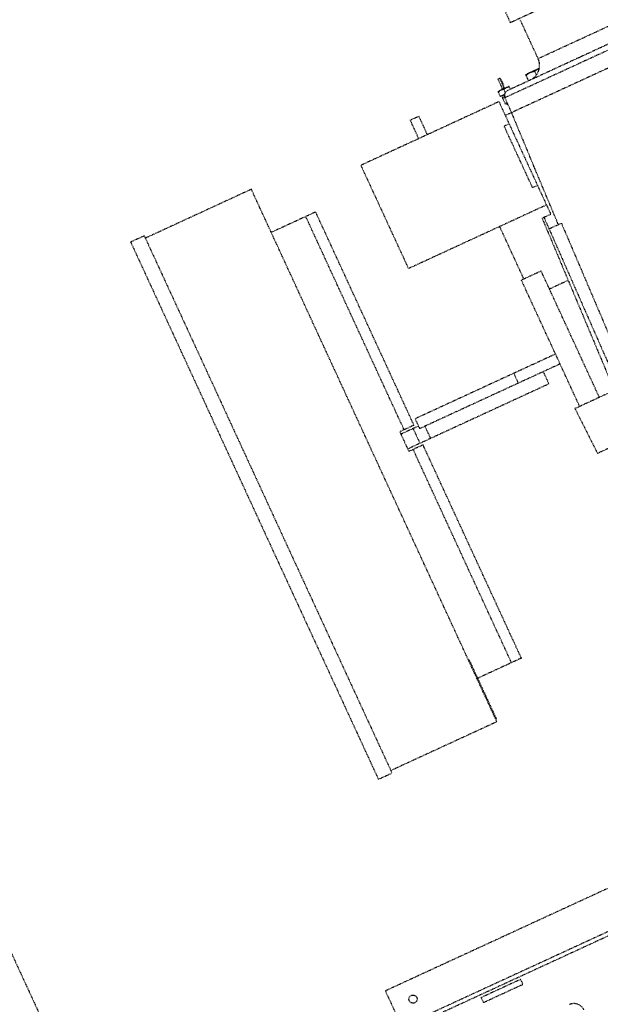
# Model space of a CAD drawing. Units: millimetres. Extents: x 362722 to 495168, y 68469 to 112367.
# Drawn here: x 479472 to 479583, y 101484 to 101673 of the extents above; entities that cross this region are included whole.
import ezdxf

# ---------------------------------------------------------------- set-up
doc = ezdxf.new("R2010")
doc.units = ezdxf.units.MM
doc.linetypes.add('NASCOSTA', pattern=[0.375, 0.25, -0.125])
doc.layers.add('01', color=6, linetype='Continuous')

msp = doc.modelspace()

# ---------------------------------------------------------------- linework, layer by layer
at = {"layer": '01', "linetype": 'NASCOSTA', "ltscale": 0.003}
for p, q in [((479626.42, 101700.13), (479565.96, 101672.26)), ((479638.04, 101691.59), (479564.91, 101657.88)), ((479571.28, 101665.39), (479628.19, 101691.63)), ((479639.4, 101688.78), (479564.99, 101654.48)), ((479563.02, 101678.63), (479565.96, 101672.26)), ((479598.59, 101674.55), (479579.76, 101665.87)), ((479571.28, 101665.39), (479567.84, 101672.84)), ((479579.18, 101665.6), (479567.45, 101660.19)), ((479579.31, 101665.66), (479579.18, 101665.6)), ((479579.45, 101665.73), (479579.31, 101665.66)), ((479579.76, 101665.87), (479579.45, 101665.73)), ((479571.48, 101663.49), (479568.89, 101662.3)), ((479568.89, 101662.3), (479568.89, 101662.29)), ((479568.89, 101662.29), (479569.43, 101661.11)), ((479569, 101662.19), (479568.96, 101662.15)), ((479569.05, 101662.23), (479569, 101662.19)), ((479569.09, 101662.27), (479569.05, 101662.23)), ((479569.14, 101662.31), (479569.09, 101662.27)), ((479569.18, 101662.34), (479569.14, 101662.31)), ((479569.23, 101662.38), (479569.18, 101662.34)), ((479569.28, 101662.42), (479569.23, 101662.38)), ((479569.33, 101662.45), (479569.28, 101662.42)), ((479569.38, 101662.49), (479569.33, 101662.45)), ((479569.43, 101662.52), (479569.38, 101662.49)), ((479569.48, 101662.55), (479569.43, 101662.52)), ((479569.53, 101662.58), (479569.48, 101662.55)), ((479569.58, 101662.61), (479569.53, 101662.58)), ((479569.64, 101662.64), (479569.58, 101662.61)), ((479569.69, 101662.66), (479569.64, 101662.64)), ((479569.74, 101662.69), (479569.69, 101662.66)), ((479569.8, 101662.71), (479569.74, 101662.69)), ((479569.85, 101662.73), (479569.8, 101662.71)), ((479569.91, 101662.75), (479569.85, 101662.73)), ((479569.97, 101662.77), (479569.91, 101662.75)), ((479570.02, 101662.79), (479569.97, 101662.77)), ((479570.08, 101662.81), (479570.02, 101662.79)), ((479570.14, 101662.82), (479570.08, 101662.81)), ((479570.2, 101662.84), (479570.14, 101662.82)), ((479570.25, 101662.85), (479570.2, 101662.84)), ((479570.31, 101662.86), (479570.25, 101662.85)), ((479570.37, 101662.88), (479570.31, 101662.86)), ((479570.43, 101662.89), (479570.37, 101662.88)), ((479570.49, 101662.89), (479570.43, 101662.89)), ((479570.55, 101662.9), (479570.49, 101662.89)), ((479570.61, 101662.91), (479570.55, 101662.9)), ((479570.66, 101662.95), (479570.61, 101662.91)), ((479570.61, 101662.91), (479570.93, 101662.22)), ((479570.7, 101662.99), (479570.66, 101662.95)), ((479570.75, 101663.03), (479570.7, 101662.99)), ((479570.79, 101663.07), (479570.75, 101663.03)), ((479570.84, 101663.11), (479570.79, 101663.07)), ((479570.89, 101663.14), (479570.84, 101663.11)), ((479570.93, 101663.18), (479570.89, 101663.14)), ((479570.98, 101663.21), (479570.93, 101663.18)), ((479571.03, 101663.25), (479570.98, 101663.21)), ((479571.08, 101663.28), (479571.03, 101663.25)), ((479571.13, 101663.31), (479571.08, 101663.28)), ((479571.18, 101663.34), (479571.13, 101663.31)), ((479571.24, 101663.37), (479571.18, 101663.34)), ((479571.29, 101663.4), (479571.24, 101663.37)), ((479571.34, 101663.43), (479571.29, 101663.4)), ((479571.4, 101663.45), (479571.34, 101663.43)), ((479571.45, 101663.47), (479571.4, 101663.45)), ((479571.48, 101663.48), (479571.45, 101663.47)), ((479564.04, 101661.64), (479563.59, 101661.43)), ((479563.59, 101661.43), (479564.41, 101659.64)), ((479563.93, 101661.58), (479564.75, 101659.8)), ((479564, 101661.43), (479564.11, 101661.48)), ((479564.04, 101661.64), (479564.66, 101660.29)), ((479564.41, 101660.54), (479564.52, 101660.59)), ((479564.46, 101660.42), (479564.58, 101660.48)), ((479564.55, 101660.23), (479564.66, 101660.29)), ((479565.72, 101660.05), (479563.59, 101659.07)), ((479563.59, 101659.07), (479564.04, 101658.09)), ((479563.75, 101659.08), (479563.63, 101658.97)), ((479563.87, 101659.17), (479563.75, 101659.08)), ((479563.99, 101659.25), (479563.87, 101659.17)), ((479564.12, 101659.31), (479563.99, 101659.25)), ((479564.83, 101658.45), (479564.04, 101658.09)), ((479564.26, 101659.37), (479564.12, 101659.31)), ((479564.39, 101659.41), (479564.26, 101659.37)), ((479564.54, 101659.44), (479564.39, 101659.41)), ((479564.4, 101659.52), (479564.85, 101659.73)), ((479564.75, 101659.8), (479564.41, 101659.64)), ((479564.7, 101659.46), (479564.54, 101659.44)), ((479564.7, 101658.4), (479564.58, 101658.33)), ((479564.82, 101659.57), (479564.7, 101659.46)), ((479564.7, 101659.46), (479564.98, 101658.86)), ((479564.83, 101658.48), (479564.7, 101658.4)), ((479564.94, 101659.66), (479564.82, 101659.57)), ((479564.83, 101658.48), (479564.83, 101658.48)), ((479565.06, 101659.74), (479564.94, 101659.66)), ((479565.19, 101659.8), (479565.06, 101659.74)), ((479565.32, 101659.86), (479565.19, 101659.8)), ((479565.46, 101659.9), (479565.32, 101659.86)), ((479567.21, 101660.08), (479565.42, 101659.26)), ((479565.6, 101659.93), (479565.46, 101659.9)), ((479565.76, 101659.95), (479565.6, 101659.93)), ((479565.97, 101659.51), (479565.72, 101660.05)), ((479567.24, 101660.1), (479567.21, 101660.08)), ((479567.29, 101660.12), (479567.24, 101660.1)), ((479567.45, 101660.19), (479567.29, 101660.12)), ((479563.77, 101657.13), (479537.31, 101644.93)), ((479563.77, 101657.13), (479573.7, 101635.58)), ((479564.16, 101658.2), (479564, 101658.18)), ((479564.3, 101658.23), (479564.16, 101658.2)), ((479564.44, 101658.28), (479564.3, 101658.23)), ((479564.41, 101657.91), (479564.85, 101658.11)), ((479564.41, 101657.91), (479565, 101656.65)), ((479564.42, 101658.26), (479564.55, 101657.97)), ((479564.58, 101658.33), (479564.44, 101658.28)), ((479566.22, 101655.04), (479564.91, 101657.88)), ((479565, 101656.65), (479565.39, 101656.83)), ((479565.45, 101656.64), (479565.48, 101656.65)), ((479566.16, 101655.02), (479569.64, 101646.72)), ((479546.78, 101653.6), (479548.43, 101654.36)), ((479548.41, 101650.05), (479546.78, 101653.6)), ((479550.07, 101650.81), (479548.43, 101654.36)), ((479565.73, 101652.88), (479564.78, 101652.44)), ((479570.22, 101640.65), (479564.78, 101652.44)), ((479570.64, 101644.35), (479569.64, 101646.73)), ((479537.31, 101644.93), (479546.44, 101625.14)), ((479575.16, 101633.56), (479570.64, 101644.35)), ((479516.33, 101640.34), (479496.02, 101630.97)), ((479563.38, 101538.3), (479516.33, 101640.34)), ((479571.16, 101641.09), (479570.22, 101640.65)), ((479528.65, 101635.99), (479520.14, 101632.07)), ((479547.49, 101595.13), (479528.65, 101635.99)), ((479572.89, 101637.34), (479546.44, 101625.14)), ((479545.6, 101594.26), (479526.76, 101635.12)), ((479572.04, 101634.82), (479573.7, 101635.58)), ((479572.04, 101634.82), (479585.89, 101601.79)), ((479572.4, 101634.98), (479586.82, 101602.22)), ((479573.37, 101632.78), (479575.75, 101633.83)), ((479575.75, 101633.83), (479584.89, 101612.4)), ((479568.55, 101623.15), (479563.92, 101633.2)), ((479493.2, 101630.25), (479495.8, 101631.45)), ((479493.2, 101630.25), (479540.68, 101527.27)), ((479495.8, 101631.45), (479543.28, 101528.47)), ((479571.86, 101624.67), (479568.08, 101622.93)), ((479583.02, 101600.47), (479571.86, 101624.67)), ((479579.24, 101598.73), (479568.08, 101622.93)), ((479573.43, 101621.25), (479577.03, 101622.91)), ((479574.61, 101608.76), (479547.71, 101596.36)), ((479575.48, 101606.87), (479548.58, 101594.47)), ((479566.61, 101605.07), (479567.48, 101603.18)), ((479572.26, 101605.38), (479573.34, 101603.04)), ((479573.34, 101603.04), (479546.29, 101590.57)), ((479587.13, 101602.36), (479578.34, 101598.31)), ((479578.34, 101598.31), (479582.67, 101589.72)), ((479547.71, 101596.36), (479548.58, 101594.47)), ((479547.49, 101595.13), (479544.77, 101593.88)), ((479548.36, 101594.96), (479544.99, 101593.41)), ((479547.33, 101594.49), (479548.64, 101591.65)), ((479549.58, 101594.93), (479550.66, 101592.59)), ((479544.77, 101593.88), (479546.51, 101590.1)), ((479549.23, 101591.35), (479546.51, 101590.1)), ((479566.18, 101549.62), (479547.34, 101590.48)), ((479568.07, 101550.49), (479549.23, 101591.35)), ((479587.82, 101592.1), (479582.67, 101589.72)), ((479557.93, 101550.11), (479558.05, 101550.17)), ((479558.05, 101550.17), (479563.28, 101538.83)), ((479568.07, 101550.49), (479559.68, 101546.62)), ((479563.38, 101538.3), (479543.06, 101528.94)), ((479563.16, 101538.78), (479563.28, 101538.83)), ((479540.68, 101527.27), (479543.28, 101528.47)), ((479598.22, 101512.63), (479542.01, 101486.72)), ((479601.38, 101505.78), (479545.16, 101479.87)), ((479601.7, 101505.08), (479541.71, 101477.42)), ((479467.3, 101500.58), (479587.09, 101240.76)), ((479567.91, 101488.92), (479560.35, 101485.44)), ((479567.91, 101488.92), (479568.35, 101487.98)), ((479542.01, 101486.72), (479545.49, 101479.16)), ((479560.79, 101484.49), (479568.35, 101487.98)), ((479560.35, 101485.44), (479560.79, 101484.49))]:
    msp.add_line(p, q, dxfattribs=at)
msp.add_circle((479547.31, 101485.15), 0.78, dxfattribs=at)
for centre, radius, start, end in [((479568.44, 101664.09), 3.12, 305.3373, 24.7525), ((479563.92, 101659.89), 0.606, 294.7525, 322.6918), ((479564.3, 101659.59), 0.117, 322.6918, 24.7525), ((479564.86, 101659.84), 0.117, 204.7525, 266.8133), ((479565.86, 101658.31), 1.04, 114.7525, 204.7525), ((479564.89, 101660.33), 0.606, 266.8133, 294.7525), ((479565.36, 101656.83), 0.208, 208.2299, 294.7525), ((479578.17, 101482.2), 2.08, 24.7525, 114.7525)]:
    msp.add_arc(centre, radius, start, end, dxfattribs=at)

doc.saveas('drawing.dxf')
